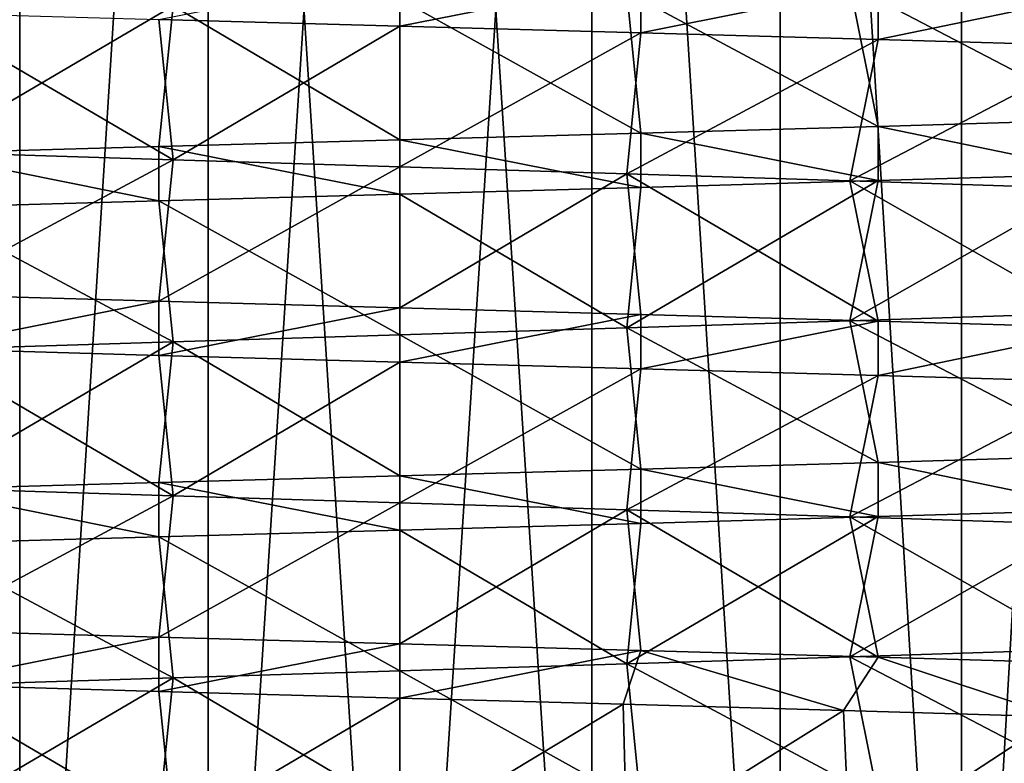
# Model space of a CAD drawing. Units: millimetres. Extents: x -223 to 147, y -45 to 348.
# Drawn here: x -59 to -54, y -41 to -37 of the extents above; entities that cross this region are included whole.
import ezdxf

# ---------------------------------------------------------------- set-up
doc = ezdxf.new("R2010")
doc.units = ezdxf.units.MM
doc.header["$LTSCALE"] = 65.185185
for name, color, linetype in [('234', 7, 'CONTINUOUS'), ('238', 7, 'CONTINUOUS'), ('239', 7, 'CONTINUOUS'), ('263', 7, 'CONTINUOUS'), ('264', 7, 'CONTINUOUS'), ('362', 7, 'CONTINUOUS'), ('363', 7, 'CONTINUOUS'), ('364', 7, 'CONTINUOUS'), ('366', 7, 'CONTINUOUS'), ('367', 7, 'CONTINUOUS')]:
    doc.layers.add(name, color=color, linetype=linetype)

msp = doc.modelspace()

# ---------------------------------------------------------------- linework, layer by layer
at = {"layer": '234', "color": 7, "linetype": 'CONTINUOUS', "true_color": 0xaaaaaa}
for points in [[(-55.7719, -29, -9.4797), (-56.8, -29, -9.55), (-55.7719, -44.9573, -9.4797), (-55.7719, -29, -9.4797)], [(-56.8, -29, -9.55), (-56.8, -44.9573, -9.55), (-55.7719, -44.9573, -9.4797), (-56.8, -29, -9.55)], [(-56.8, -29, 5.55), (-55.7719, -29, 5.4797), (-56.8, -44.9573, 5.55), (-56.8, -29, 5.55)], [(-56.8, -44.9573, 5.55), (-55.7719, -29, 5.4797), (-55.7719, -44.9573, 5.4797), (-56.8, -44.9573, 5.55)], [(-55.7719, -29, 5.4797), (-54.763, -29, 5.27), (-54.763, -44.9573, 5.27), (-55.7719, -29, 5.4797)], [(-55.7719, -44.9573, 5.4797), (-55.7719, -29, 5.4797), (-54.763, -44.9573, 5.27), (-55.7719, -44.9573, 5.4797)], [(-54.763, -29, -9.27), (-55.7719, -29, -9.4797), (-54.763, -44.9573, -9.27), (-54.763, -29, -9.27)], [(-54.763, -44.9573, -9.27), (-55.7719, -29, -9.4797), (-55.7719, -44.9573, -9.4797), (-54.763, -44.9573, -9.27)], [(-54.763, -29, 5.27), (-53.792, -29, 4.9249), (-53.7921, -44.9573, 4.9249), (-54.763, -29, 5.27)], [(-54.763, -44.9573, 5.27), (-54.763, -29, 5.27), (-53.7921, -44.9573, 4.9249), (-54.763, -44.9573, 5.27)], [(-53.792, -29, -8.9249), (-54.763, -29, -9.27), (-53.7921, -44.9573, -8.9249), (-53.792, -29, -8.9249)], [(-53.7921, -44.9573, -8.9249), (-54.763, -29, -9.27), (-54.763, -44.9573, -9.27), (-53.7921, -44.9573, -8.9249)], [(-53.792, -29, 4.9249), (-52.8771, -29, 4.4509), (-53.7921, -44.9573, 4.9249), (-53.792, -29, 4.9249)], [(-53.7921, -44.9573, 4.9249), (-52.8771, -29, 4.4509), (-52.8772, -44.9573, 4.4509), (-53.7921, -44.9573, 4.9249)], [(-52.8772, -44.9573, -8.4509), (-53.792, -29, -8.9249), (-53.7921, -44.9573, -8.9249), (-52.8772, -44.9573, -8.4509)], [(-52.8771, -29, -8.4509), (-53.792, -29, -8.9249), (-52.8772, -44.9573, -8.4509), (-52.8771, -29, -8.4509)]]:
    msp.add_3dface(points, dxfattribs=at)
at = {"layer": '238', "color": 7, "linetype": 'CONTINUOUS', "true_color": 0xaaaaaa}
for points in [[(-58.837, -44.9573, -9.27), (-58.837, -29, -9.27), (-59.8079, -44.9573, -8.9249), (-58.837, -44.9573, -9.27)], [(-59.8079, -44.9573, 4.9249), (-58.837, -29, 5.27), (-58.837, -44.9573, 5.27), (-59.8079, -44.9573, 4.9249)], [(-57.8281, -29, -9.4797), (-58.837, -29, -9.27), (-58.837, -44.9573, -9.27), (-57.8281, -29, -9.4797)], [(-57.8281, -44.9573, -9.4797), (-57.8281, -29, -9.4797), (-58.837, -44.9573, -9.27), (-57.8281, -44.9573, -9.4797)], [(-58.837, -29, 5.27), (-57.8281, -29, 5.4797), (-58.837, -44.9573, 5.27), (-58.837, -29, 5.27)], [(-58.837, -44.9573, 5.27), (-57.8281, -29, 5.4797), (-57.8281, -44.9573, 5.4797), (-58.837, -44.9573, 5.27)], [(-56.8, -29, -9.55), (-57.8281, -29, -9.4797), (-56.8, -44.9573, -9.55), (-56.8, -29, -9.55)], [(-56.8, -44.9573, -9.55), (-57.8281, -29, -9.4797), (-57.8281, -44.9573, -9.4797), (-56.8, -44.9573, -9.55)], [(-57.8281, -29, 5.4797), (-56.8, -29, 5.55), (-57.8281, -44.9573, 5.4797), (-57.8281, -29, 5.4797)], [(-56.8, -29, 5.55), (-56.8, -44.9573, 5.55), (-57.8281, -44.9573, 5.4797), (-56.8, -29, 5.55)]]:
    msp.add_3dface(points, dxfattribs=at)
at = {"layer": '239', "color": 7, "linetype": 'CONTINUOUS', "true_color": 0xaaaaaa}
msp.add_3dface([(-56.8, -36.7756, -12.3), (-56.8, -37.0664, -12.3), (-58.091, -37.0304, -12.2188), (-56.8, -36.7756, -12.3)], dxfattribs=at)
at = {"layer": '263', "color": 7, "linetype": 'CONTINUOUS', "true_color": 0xaaaaaa}
for points in [[(-59.3616, -36.9944, -11.9764), (-58.091, -37.0304, -12.2188), (-58.0151, -37.7835, -11.2304), (-59.3616, -36.9944, -11.9764)], [(-59.2096, -37.746, -10.9928), (-59.3616, -36.9944, -11.9764), (-58.0151, -37.7835, -11.2304), (-59.2096, -37.746, -10.9928)], [(-58.091, -37.0304, -12.2188), (-56.8, -37.0664, -12.3), (-58.0151, -37.7835, -11.2304), (-58.091, -37.0304, -12.2188)], [(-58.0151, -37.7835, -11.2304), (-56.8, -37.0664, -12.3), (-56.7999, -37.821, -11.31), (-58.0151, -37.7835, -11.2304)], [(-56.8, -37.0664, -12.3), (-55.509, -37.1024, -12.2188), (-56.7999, -37.821, -11.31), (-56.8, -37.0664, -12.3)], [(-56.7999, -37.821, -11.31), (-55.509, -37.1024, -12.2188), (-55.5848, -37.8585, -11.2304), (-56.7999, -37.821, -11.31)], [(-55.509, -37.1024, -12.2188), (-54.2384, -37.1384, -11.9764), (-55.5848, -37.8585, -11.2304), (-55.509, -37.1024, -12.2188)], [(-55.5848, -37.8585, -11.2304), (-54.2384, -37.1384, -11.9764), (-54.3905, -37.896, -10.9928), (-55.5848, -37.8585, -11.2304)], [(-54.2384, -37.1384, -11.9764), (-53.0083, -37.1744, -11.5767), (-54.3905, -37.896, -10.9928), (-54.2384, -37.1384, -11.9764)], [(-54.3905, -37.896, -10.9928), (-53.0083, -37.1744, -11.5767), (-53.2373, -37.9335, -10.6013), (-54.3905, -37.896, -10.9928)], [(-53.0083, -37.8584, 7.5767), (-54.2384, -37.8944, 7.9764), (-54.3903, -38.646, 6.9927), (-53.0083, -37.8584, 7.5767)], [(-53.2372, -38.6085, 6.6013), (-53.0083, -37.8584, 7.5767), (-54.3903, -38.646, 6.9927), (-53.2372, -38.6085, 6.6013)], [(-54.2384, -37.8944, 7.9764), (-55.509, -37.9304, 8.2188), (-55.5847, -38.6835, 7.2303), (-54.2384, -37.8944, 7.9764)], [(-54.3903, -38.646, 6.9927), (-54.2384, -37.8944, 7.9764), (-55.5847, -38.6835, 7.2303), (-54.3903, -38.646, 6.9927)], [(-56.8, -37.9664, 8.3), (-58.091, -38.0024, 8.2188), (-56.8, -38.721, 7.31), (-56.8, -37.9664, 8.3)], [(-55.509, -37.9304, 8.2188), (-56.8, -37.9664, 8.3), (-55.5847, -38.6835, 7.2303), (-55.509, -37.9304, 8.2188)], [(-55.5847, -38.6835, 7.2303), (-56.8, -37.9664, 8.3), (-56.8, -38.721, 7.31), (-55.5847, -38.6835, 7.2303)], [(-58.091, -38.0024, 8.2188), (-59.3616, -38.0384, 7.9764), (-58.0153, -38.7585, 7.2303), (-58.091, -38.0024, 8.2188)], [(-56.8, -38.721, 7.31), (-58.091, -38.0024, 8.2188), (-58.0153, -38.7585, 7.2303), (-56.8, -38.721, 7.31)], [(-58.0153, -38.7585, 7.2303), (-59.3616, -38.0384, 7.9764), (-59.2097, -38.796, 6.9927), (-58.0153, -38.7585, 7.2303)], [(-59.3616, -38.7944, -11.9764), (-58.091, -38.8304, -12.2188), (-58.0152, -39.5835, -11.2304), (-59.3616, -38.7944, -11.9764)], [(-59.2095, -39.546, -10.9928), (-59.3616, -38.7944, -11.9764), (-58.0152, -39.5835, -11.2304), (-59.2095, -39.546, -10.9928)], [(-58.091, -38.8304, -12.2188), (-56.8, -38.8664, -12.3), (-58.0152, -39.5835, -11.2304), (-58.091, -38.8304, -12.2188)], [(-58.0152, -39.5835, -11.2304), (-56.8, -38.8664, -12.3), (-56.8001, -39.621, -11.31), (-58.0152, -39.5835, -11.2304)], [(-56.8, -38.8664, -12.3), (-55.509, -38.9024, -12.2188), (-56.8001, -39.621, -11.31), (-56.8, -38.8664, -12.3)], [(-56.8001, -39.621, -11.31), (-55.509, -38.9024, -12.2188), (-55.5849, -39.6585, -11.2304), (-56.8001, -39.621, -11.31)], [(-55.509, -38.9024, -12.2188), (-54.2384, -38.9384, -11.9764), (-55.5849, -39.6585, -11.2304), (-55.509, -38.9024, -12.2188)], [(-55.5849, -39.6585, -11.2304), (-54.2384, -38.9384, -11.9764), (-54.3904, -39.696, -10.9928), (-55.5849, -39.6585, -11.2304)], [(-54.2384, -38.9384, -11.9764), (-53.0083, -38.9744, -11.5767), (-54.3904, -39.696, -10.9928), (-54.2384, -38.9384, -11.9764)], [(-54.3904, -39.696, -10.9928), (-53.0083, -38.9744, -11.5767), (-53.2371, -39.7335, -10.6013), (-54.3904, -39.696, -10.9928)], [(-53.0083, -39.6584, 7.5767), (-54.2384, -39.6944, 7.9764), (-54.3904, -40.446, 6.9928), (-53.0083, -39.6584, 7.5767)], [(-53.2371, -40.4085, 6.6013), (-53.0083, -39.6584, 7.5767), (-54.3904, -40.446, 6.9928), (-53.2371, -40.4085, 6.6013)], [(-54.2384, -39.6944, 7.9764), (-55.509, -39.7304, 8.2188), (-55.5849, -40.4835, 7.2304), (-54.2384, -39.6944, 7.9764)], [(-54.3904, -40.446, 6.9928), (-54.2384, -39.6944, 7.9764), (-55.5849, -40.4835, 7.2304), (-54.3904, -40.446, 6.9928)], [(-56.8001, -40.521, 7.31), (-56.8, -39.7664, 8.3), (-58.091, -39.8024, 8.2188), (-56.8001, -40.521, 7.31)], [(-55.5849, -40.4835, 7.2304), (-56.8, -39.7664, 8.3), (-56.8001, -40.521, 7.31), (-55.5849, -40.4835, 7.2304)], [(-55.509, -39.7304, 8.2188), (-56.8, -39.7664, 8.3), (-55.5849, -40.4835, 7.2304), (-55.509, -39.7304, 8.2188)], [(-59.3616, -39.8384, 7.9764), (-58.0153, -40.5585, 7.2303), (-58.091, -39.8024, 8.2188), (-59.3616, -39.8384, 7.9764)], [(-58.0153, -40.5585, 7.2303), (-56.8001, -40.521, 7.31), (-58.091, -39.8024, 8.2188), (-58.0153, -40.5585, 7.2303)], [(-59.2096, -40.596, 6.9928), (-58.0153, -40.5585, 7.2303), (-59.3616, -39.8384, 7.9764), (-59.2096, -40.596, 6.9928)], [(-58.0153, -41.3835, -11.2303), (-59.2096, -41.346, -10.9928), (-59.3616, -40.5944, -11.9764), (-58.0153, -41.3835, -11.2303)], [(-58.091, -40.6304, -12.2188), (-58.0153, -41.3835, -11.2303), (-59.3616, -40.5944, -11.9764), (-58.091, -40.6304, -12.2188)], [(-56.8, -40.6664, -12.3), (-58.0153, -41.3835, -11.2303), (-58.091, -40.6304, -12.2188), (-56.8, -40.6664, -12.3)], [(-56.8001, -41.421, -11.31), (-58.0153, -41.3835, -11.2303), (-56.8, -40.6664, -12.3), (-56.8001, -41.421, -11.31)], [(-55.6041, -40.6998, -12.2303), (-56.8001, -41.421, -11.31), (-56.8, -40.6664, -12.3), (-55.6041, -40.6998, -12.2303)], [(-55.5848, -41.4585, -11.2304), (-56.8001, -41.421, -11.31), (-55.6041, -40.6998, -12.2303), (-55.5848, -41.4585, -11.2304)], [(-54.4246, -40.7331, -12.0224), (-55.5848, -41.4585, -11.2304), (-55.6041, -40.6998, -12.2303), (-54.4246, -40.7331, -12.0224)], [(-54.3903, -41.496, -10.9927), (-55.5848, -41.4585, -11.2304), (-54.4246, -40.7331, -12.0224), (-54.3903, -41.496, -10.9927)], [(-53.2773, -40.7664, -11.6789), (-54.3903, -41.496, -10.9927), (-54.4246, -40.7331, -12.0224), (-53.2773, -40.7664, -11.6789)], [(-53.2371, -41.5335, -10.6013), (-54.3903, -41.496, -10.9927), (-53.2773, -40.7664, -11.6789), (-53.2371, -41.5335, -10.6013)]]:
    msp.add_3dface(points, dxfattribs=at)
at = {"layer": '264', "color": 7, "linetype": 'CONTINUOUS', "true_color": 0xaaaaaa}
for points in [[(-53.2373, -36.8085, 6.6014), (-54.3904, -36.846, 6.9928), (-53.0083, -37.5676, 7.5767), (-53.2373, -36.8085, 6.6014)], [(-54.3904, -36.846, 6.9928), (-55.5847, -36.8835, 7.2303), (-54.2384, -37.6036, 7.9764), (-54.3904, -36.846, 6.9928)], [(-53.0083, -37.5676, 7.5767), (-54.3904, -36.846, 6.9928), (-54.2384, -37.6036, 7.9764), (-53.0083, -37.5676, 7.5767)], [(-55.5847, -36.8835, 7.2303), (-56.7999, -36.921, 7.31), (-55.509, -37.6396, 8.2188), (-55.5847, -36.8835, 7.2303)], [(-54.2384, -37.6036, 7.9764), (-55.5847, -36.8835, 7.2303), (-55.509, -37.6396, 8.2188), (-54.2384, -37.6036, 7.9764)], [(-58.0151, -36.9585, 7.2304), (-59.2096, -36.996, 6.9928), (-59.3616, -37.7476, 7.9764), (-58.0151, -36.9585, 7.2304)], [(-58.091, -37.7116, 8.2188), (-58.0151, -36.9585, 7.2304), (-59.3616, -37.7476, 7.9764), (-58.091, -37.7116, 8.2188)], [(-56.8, -37.6756, 8.3), (-58.0151, -36.9585, 7.2304), (-58.091, -37.7116, 8.2188), (-56.8, -37.6756, 8.3)], [(-56.7999, -36.921, 7.31), (-58.0151, -36.9585, 7.2304), (-56.8, -37.6756, 8.3), (-56.7999, -36.921, 7.31)], [(-55.509, -37.6396, 8.2188), (-56.7999, -36.921, 7.31), (-56.8, -37.6756, 8.3), (-55.509, -37.6396, 8.2188)], [(-59.2096, -37.746, -10.9928), (-58.0151, -37.7835, -11.2304), (-59.3616, -38.5036, -11.9764), (-59.2096, -37.746, -10.9928)], [(-59.3616, -38.5036, -11.9764), (-58.0151, -37.7835, -11.2304), (-58.091, -38.5396, -12.2188), (-59.3616, -38.5036, -11.9764)], [(-58.0151, -37.7835, -11.2304), (-56.7999, -37.821, -11.31), (-58.091, -38.5396, -12.2188), (-58.0151, -37.7835, -11.2304)], [(-58.091, -38.5396, -12.2188), (-56.7999, -37.821, -11.31), (-56.8, -38.5756, -12.3), (-58.091, -38.5396, -12.2188)], [(-56.7999, -37.821, -11.31), (-55.5848, -37.8585, -11.2304), (-56.8, -38.5756, -12.3), (-56.7999, -37.821, -11.31)], [(-56.8, -38.5756, -12.3), (-55.5848, -37.8585, -11.2304), (-55.509, -38.6116, -12.2188), (-56.8, -38.5756, -12.3)], [(-55.5848, -37.8585, -11.2304), (-54.3905, -37.896, -10.9928), (-54.2384, -38.6476, -11.9764), (-55.5848, -37.8585, -11.2304)], [(-55.509, -38.6116, -12.2188), (-55.5848, -37.8585, -11.2304), (-54.2384, -38.6476, -11.9764), (-55.509, -38.6116, -12.2188)], [(-54.3905, -37.896, -10.9928), (-53.2373, -37.9335, -10.6013), (-53.0083, -38.6836, -11.5767), (-54.3905, -37.896, -10.9928)], [(-54.2384, -38.6476, -11.9764), (-54.3905, -37.896, -10.9928), (-53.0083, -38.6836, -11.5767), (-54.2384, -38.6476, -11.9764)], [(-54.3903, -38.646, 6.9927), (-55.5847, -38.6835, 7.2303), (-54.2384, -39.4036, 7.9764), (-54.3903, -38.646, 6.9927)], [(-53.2372, -38.6085, 6.6013), (-54.3903, -38.646, 6.9927), (-53.0083, -39.3676, 7.5767), (-53.2372, -38.6085, 6.6013)], [(-53.0083, -39.3676, 7.5767), (-54.3903, -38.646, 6.9927), (-54.2384, -39.4036, 7.9764), (-53.0083, -39.3676, 7.5767)], [(-55.5847, -38.6835, 7.2303), (-56.8, -38.721, 7.31), (-55.509, -39.4396, 8.2188), (-55.5847, -38.6835, 7.2303)], [(-54.2384, -39.4036, 7.9764), (-55.5847, -38.6835, 7.2303), (-55.509, -39.4396, 8.2188), (-54.2384, -39.4036, 7.9764)], [(-58.0153, -38.7585, 7.2303), (-59.2097, -38.796, 6.9927), (-59.3616, -39.5476, 7.9764), (-58.0153, -38.7585, 7.2303)], [(-58.091, -39.5116, 8.2188), (-58.0153, -38.7585, 7.2303), (-59.3616, -39.5476, 7.9764), (-58.091, -39.5116, 8.2188)], [(-56.8, -39.4756, 8.3), (-58.0153, -38.7585, 7.2303), (-58.091, -39.5116, 8.2188), (-56.8, -39.4756, 8.3)], [(-56.8, -38.721, 7.31), (-58.0153, -38.7585, 7.2303), (-56.8, -39.4756, 8.3), (-56.8, -38.721, 7.31)], [(-55.509, -39.4396, 8.2188), (-56.8, -38.721, 7.31), (-56.8, -39.4756, 8.3), (-55.509, -39.4396, 8.2188)], [(-59.2095, -39.546, -10.9928), (-58.0152, -39.5835, -11.2304), (-59.3616, -40.3036, -11.9764), (-59.2095, -39.546, -10.9928)], [(-59.3616, -40.3036, -11.9764), (-58.0152, -39.5835, -11.2304), (-58.091, -40.3396, -12.2188), (-59.3616, -40.3036, -11.9764)], [(-58.0152, -39.5835, -11.2304), (-56.8001, -39.621, -11.31), (-58.091, -40.3396, -12.2188), (-58.0152, -39.5835, -11.2304)], [(-58.091, -40.3396, -12.2188), (-56.8001, -39.621, -11.31), (-56.8, -40.3756, -12.3), (-58.091, -40.3396, -12.2188)], [(-56.8001, -39.621, -11.31), (-55.5849, -39.6585, -11.2304), (-56.8, -40.3756, -12.3), (-56.8001, -39.621, -11.31)], [(-56.8, -40.3756, -12.3), (-55.5849, -39.6585, -11.2304), (-55.509, -40.4116, -12.2188), (-56.8, -40.3756, -12.3)], [(-55.5849, -39.6585, -11.2304), (-54.3904, -39.696, -10.9928), (-54.2384, -40.4476, -11.9764), (-55.5849, -39.6585, -11.2304)], [(-55.509, -40.4116, -12.2188), (-55.5849, -39.6585, -11.2304), (-54.2384, -40.4476, -11.9764), (-55.509, -40.4116, -12.2188)], [(-54.3904, -39.696, -10.9928), (-53.2371, -39.7335, -10.6013), (-53.0083, -40.4836, -11.5767), (-54.3904, -39.696, -10.9928)], [(-54.2384, -40.4476, -11.9764), (-54.3904, -39.696, -10.9928), (-53.0083, -40.4836, -11.5767), (-54.2384, -40.4476, -11.9764)], [(-54.3904, -40.446, 6.9928), (-55.5849, -40.4835, 7.2304), (-54.2384, -41.2036, 7.9764), (-54.3904, -40.446, 6.9928)], [(-53.2371, -40.4085, 6.6013), (-54.3904, -40.446, 6.9928), (-53.0083, -41.1676, 7.5767), (-53.2371, -40.4085, 6.6013)], [(-53.0083, -41.1676, 7.5767), (-54.3904, -40.446, 6.9928), (-54.2384, -41.2036, 7.9764), (-53.0083, -41.1676, 7.5767)], [(-55.5849, -40.4835, 7.2304), (-56.8001, -40.521, 7.31), (-55.509, -41.2396, 8.2188), (-55.5849, -40.4835, 7.2304)], [(-54.2384, -41.2036, 7.9764), (-55.5849, -40.4835, 7.2304), (-55.509, -41.2396, 8.2188), (-54.2384, -41.2036, 7.9764)], [(-58.0153, -40.5585, 7.2303), (-59.2096, -40.596, 6.9928), (-59.3616, -41.3476, 7.9764), (-58.0153, -40.5585, 7.2303)], [(-58.091, -41.3116, 8.2188), (-58.0153, -40.5585, 7.2303), (-59.3616, -41.3476, 7.9764), (-58.091, -41.3116, 8.2188)], [(-56.8, -41.2756, 8.3), (-58.0153, -40.5585, 7.2303), (-58.091, -41.3116, 8.2188), (-56.8, -41.2756, 8.3)], [(-56.8001, -40.521, 7.31), (-58.0153, -40.5585, 7.2303), (-56.8, -41.2756, 8.3), (-56.8001, -40.521, 7.31)], [(-55.509, -41.2396, 8.2188), (-56.8001, -40.521, 7.31), (-56.8, -41.2756, 8.3), (-55.509, -41.2396, 8.2188)]]:
    msp.add_3dface(points, dxfattribs=at)
at = {"layer": '362', "color": 7, "linetype": 'CONTINUOUS', "true_color": 0xaaaaaa}
for points in [[(-56.8, -37.0664, -12.3), (-56.8, -36.7756, -12.3), (-55.509, -36.8116, -12.2188), (-56.8, -37.0664, -12.3)], [(-55.509, -37.1024, -12.2188), (-56.8, -37.0664, -12.3), (-55.509, -36.8116, -12.2188), (-55.509, -37.1024, -12.2188)], [(-55.509, -37.1024, -12.2188), (-55.509, -36.8116, -12.2188), (-54.2384, -36.8476, -11.9764), (-55.509, -37.1024, -12.2188)], [(-54.2384, -37.1384, -11.9764), (-55.509, -37.1024, -12.2188), (-54.2384, -36.8476, -11.9764), (-54.2384, -37.1384, -11.9764)], [(-54.2384, -37.1384, -11.9764), (-54.2384, -36.8476, -11.9764), (-53.0083, -36.8836, -11.5767), (-54.2384, -37.1384, -11.9764)], [(-53.0083, -37.1744, -11.5767), (-54.2384, -37.1384, -11.9764), (-53.0083, -36.8836, -11.5767), (-53.0083, -37.1744, -11.5767)], [(-54.2384, -37.8944, 7.9764), (-54.2384, -37.6036, 7.9764), (-55.509, -37.6396, 8.2188), (-54.2384, -37.8944, 7.9764)], [(-53.0083, -37.8584, 7.5767), (-53.0083, -37.5676, 7.5767), (-54.2384, -37.6036, 7.9764), (-53.0083, -37.8584, 7.5767)], [(-54.2384, -37.8944, 7.9764), (-53.0083, -37.8584, 7.5767), (-54.2384, -37.6036, 7.9764), (-54.2384, -37.8944, 7.9764)], [(-55.509, -37.9304, 8.2188), (-55.509, -37.6396, 8.2188), (-56.8, -37.6756, 8.3), (-55.509, -37.9304, 8.2188)], [(-55.509, -37.9304, 8.2188), (-54.2384, -37.8944, 7.9764), (-55.509, -37.6396, 8.2188), (-55.509, -37.9304, 8.2188)], [(-56.8, -37.9664, 8.3), (-55.509, -37.9304, 8.2188), (-56.8, -37.6756, 8.3), (-56.8, -37.9664, 8.3)]]:
    msp.add_3dface(points, dxfattribs=at)
at = {"layer": '363', "color": 7, "linetype": 'CONTINUOUS', "true_color": 0xaaaaaa}
for points in [[(-56.8, -38.8664, -12.3), (-56.8, -38.5756, -12.3), (-55.509, -38.6116, -12.2188), (-56.8, -38.8664, -12.3)], [(-55.509, -38.9024, -12.2188), (-56.8, -38.8664, -12.3), (-55.509, -38.6116, -12.2188), (-55.509, -38.9024, -12.2188)], [(-55.509, -38.9024, -12.2188), (-55.509, -38.6116, -12.2188), (-54.2384, -38.6476, -11.9764), (-55.509, -38.9024, -12.2188)], [(-54.2384, -38.9384, -11.9764), (-55.509, -38.9024, -12.2188), (-54.2384, -38.6476, -11.9764), (-54.2384, -38.9384, -11.9764)], [(-54.2384, -38.9384, -11.9764), (-54.2384, -38.6476, -11.9764), (-53.0083, -38.6836, -11.5767), (-54.2384, -38.9384, -11.9764)], [(-53.0083, -38.9744, -11.5767), (-54.2384, -38.9384, -11.9764), (-53.0083, -38.6836, -11.5767), (-53.0083, -38.9744, -11.5767)], [(-53.0083, -39.6584, 7.5767), (-53.0083, -39.3676, 7.5767), (-54.2384, -39.4036, 7.9764), (-53.0083, -39.6584, 7.5767)], [(-55.509, -39.7304, 8.2188), (-55.509, -39.4396, 8.2188), (-56.8, -39.4756, 8.3), (-55.509, -39.7304, 8.2188)], [(-54.2384, -39.6944, 7.9764), (-54.2384, -39.4036, 7.9764), (-55.509, -39.4396, 8.2188), (-54.2384, -39.6944, 7.9764)], [(-55.509, -39.7304, 8.2188), (-54.2384, -39.6944, 7.9764), (-55.509, -39.4396, 8.2188), (-55.509, -39.7304, 8.2188)], [(-54.2384, -39.6944, 7.9764), (-53.0083, -39.6584, 7.5767), (-54.2384, -39.4036, 7.9764), (-54.2384, -39.6944, 7.9764)], [(-56.8, -39.7664, 8.3), (-55.509, -39.7304, 8.2188), (-56.8, -39.4756, 8.3), (-56.8, -39.7664, 8.3)]]:
    msp.add_3dface(points, dxfattribs=at)
at = {"layer": '364', "color": 7, "linetype": 'CONTINUOUS', "true_color": 0xaaaaaa}
for points in [[(-56.8, -40.6664, -12.3), (-56.8, -40.3756, -12.3), (-55.509, -40.4116, -12.2188), (-56.8, -40.6664, -12.3)], [(-55.6041, -40.6998, -12.2303), (-56.8, -40.6664, -12.3), (-55.509, -40.4116, -12.2188), (-55.6041, -40.6998, -12.2303)], [(-54.4246, -40.7331, -12.0224), (-55.6041, -40.6998, -12.2303), (-55.509, -40.4116, -12.2188), (-54.4246, -40.7331, -12.0224)], [(-54.4246, -40.7331, -12.0224), (-55.509, -40.4116, -12.2188), (-54.2384, -40.4476, -11.9764), (-54.4246, -40.7331, -12.0224)], [(-53.2773, -40.7664, -11.6789), (-54.4246, -40.7331, -12.0224), (-54.2384, -40.4476, -11.9764), (-53.2773, -40.7664, -11.6789)], [(-53.2773, -40.7664, -11.6789), (-54.2384, -40.4476, -11.9764), (-53.0083, -40.4836, -11.5767), (-53.2773, -40.7664, -11.6789)]]:
    msp.add_3dface(points, dxfattribs=at)
at = {"layer": '366', "color": 7, "linetype": 'CONTINUOUS', "true_color": 0xaaaaaa}
for points in [[(-56.8, -37.9664, 8.3), (-56.8, -37.6756, 8.3), (-58.091, -37.7116, 8.2188), (-56.8, -37.9664, 8.3)], [(-58.091, -38.0024, 8.2188), (-58.091, -37.7116, 8.2188), (-59.3616, -37.7476, 7.9764), (-58.091, -38.0024, 8.2188)], [(-59.3616, -38.0384, 7.9764), (-58.091, -38.0024, 8.2188), (-59.3616, -37.7476, 7.9764), (-59.3616, -38.0384, 7.9764)], [(-58.091, -38.0024, 8.2188), (-56.8, -37.9664, 8.3), (-58.091, -37.7116, 8.2188), (-58.091, -38.0024, 8.2188)], [(-59.3616, -38.7944, -11.9764), (-59.3616, -38.5036, -11.9764), (-58.091, -38.5396, -12.2188), (-59.3616, -38.7944, -11.9764)], [(-58.091, -38.8304, -12.2188), (-59.3616, -38.7944, -11.9764), (-58.091, -38.5396, -12.2188), (-58.091, -38.8304, -12.2188)], [(-58.091, -38.8304, -12.2188), (-58.091, -38.5396, -12.2188), (-56.8, -38.5756, -12.3), (-58.091, -38.8304, -12.2188)], [(-56.8, -38.8664, -12.3), (-58.091, -38.8304, -12.2188), (-56.8, -38.5756, -12.3), (-56.8, -38.8664, -12.3)]]:
    msp.add_3dface(points, dxfattribs=at)
at = {"layer": '367', "color": 7, "linetype": 'CONTINUOUS', "true_color": 0xaaaaaa}
for points in [[(-56.8, -39.7664, 8.3), (-56.8, -39.4756, 8.3), (-58.091, -39.5116, 8.2188), (-56.8, -39.7664, 8.3)], [(-58.091, -39.8024, 8.2188), (-58.091, -39.5116, 8.2188), (-59.3616, -39.5476, 7.9764), (-58.091, -39.8024, 8.2188)], [(-59.3616, -39.8384, 7.9764), (-58.091, -39.8024, 8.2188), (-59.3616, -39.5476, 7.9764), (-59.3616, -39.8384, 7.9764)], [(-58.091, -39.8024, 8.2188), (-56.8, -39.7664, 8.3), (-58.091, -39.5116, 8.2188), (-58.091, -39.8024, 8.2188)], [(-59.3616, -40.5944, -11.9764), (-59.3616, -40.3036, -11.9764), (-58.091, -40.3396, -12.2188), (-59.3616, -40.5944, -11.9764)], [(-58.091, -40.6304, -12.2188), (-59.3616, -40.5944, -11.9764), (-58.091, -40.3396, -12.2188), (-58.091, -40.6304, -12.2188)], [(-58.091, -40.6304, -12.2188), (-58.091, -40.3396, -12.2188), (-56.8, -40.3756, -12.3), (-58.091, -40.6304, -12.2188)], [(-56.8, -40.6664, -12.3), (-58.091, -40.6304, -12.2188), (-56.8, -40.3756, -12.3), (-56.8, -40.6664, -12.3)]]:
    msp.add_3dface(points, dxfattribs=at)

doc.saveas('drawing.dxf')
